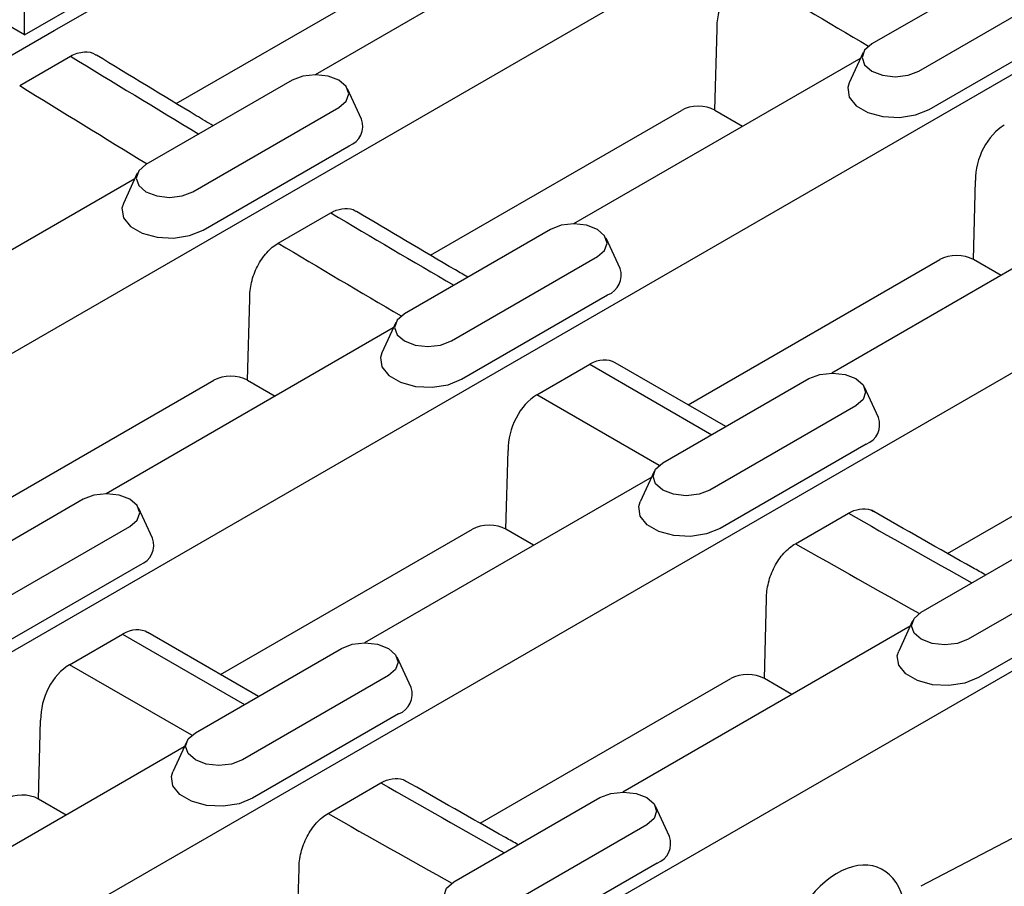
# Model space of a CAD drawing. Units: millimetres. Extents: x 0 to 1087, y 0 to 760.
# Drawn here: x 217 to 279, y 137 to 192 of the extents above; entities that cross this region are included whole.
import ezdxf

# ---------------------------------------------------------------- set-up
doc = ezdxf.new("R2010")
doc.units = ezdxf.units.MM
doc.header["$LTSCALE"] = 2
doc.layers.add('DUENN-18', color=94, linetype='Continuous')
doc.layers.add('SICHTBAR', color=7, linetype='Continuous')

msp = doc.modelspace()

# ---------------------------------------------------------------- linework, layer by layer
at = {"layer": 'DUENN-18'}
for p, q in [((217.577, 190.768), (217.577, 193.552)), ((217.577, 190.768), (213.335, 193.217)), ((217.577, 190.768), (221.749, 193.177)), ((274.5, 186.074), (283.692, 191.381)), ((270.359, 189.65), (269.479, 187.744)), ((238.79, 185.458), (237.911, 187.364)), ((228.82, 178.481), (238.013, 183.788)), ((224.679, 182.058), (223.8, 180.152)), ((255.054, 176.069), (254.175, 177.976)), ((245.084, 169.093), (254.276, 174.399)), ((240.943, 172.669), (240.064, 170.763)), ((253.16, 170.031), (260.831, 165.603)), ((271.317, 166.681), (270.438, 168.587)), ((257.515, 163.662), (249.821, 168.104)), ((270.54, 165.011), (261.347, 159.704)), ((257.206, 163.28), (256.327, 161.374)), ((225.638, 159.088), (224.759, 160.994)), ((215.668, 152.111), (224.861, 157.418)), ((286.803, 155.622), (277.611, 150.315)), ((273.47, 153.892), (272.591, 151.985)), ((223.745, 153.05), (231.416, 148.622)), ((241.902, 149.7), (241.022, 151.606)), ((228.099, 146.681), (220.406, 151.122)), ((241.124, 148.029), (231.932, 142.723)), ((227.791, 146.299), (226.911, 144.393)), ((258.165, 140.311), (257.286, 142.217)), ((257.388, 138.641), (248.195, 133.334))]:
    msp.add_line(p, q, dxfattribs=at)
at = {"layer": 'DUENN-18', "flags": 128}
for points in [[(269.479, 187.744), (269.39, 187.449), (269.48, 186.85), (269.921, 186.305), (270.658, 185.88), (271.602, 185.626), (272.64, 185.573), (273.646, 185.729), (274.5, 186.074)], [(223.8, 180.152), (223.711, 179.857), (223.801, 179.258), (224.242, 178.713), (224.978, 178.287), (225.923, 178.033), (226.961, 177.981), (227.967, 178.136), (228.82, 178.481)], [(240.064, 170.763), (239.974, 170.468), (240.065, 169.869), (240.505, 169.324), (241.242, 168.899), (242.186, 168.644), (243.224, 168.592), (244.23, 168.748), (245.084, 169.093)], [(261.347, 159.704), (260.494, 159.359), (259.488, 159.203), (258.45, 159.256), (257.505, 159.51), (256.769, 159.935), (256.328, 160.48), (256.237, 161.079), (256.327, 161.374)], [(277.611, 150.315), (276.757, 149.97), (275.751, 149.815), (274.713, 149.867), (273.769, 150.121), (273.032, 150.546), (272.592, 151.092), (272.501, 151.691), (272.591, 151.985)], [(231.932, 142.723), (231.078, 142.378), (230.072, 142.222), (229.034, 142.274), (228.09, 142.529), (227.353, 142.954), (226.913, 143.499), (226.822, 144.098), (226.911, 144.393)]]:
    msp.add_lwpolyline(points, dxfattribs=at)
at = {"layer": 'DUENN-18'}
for centre in [(237.552, 185.019), (253.815, 175.63), (270.079, 166.241), (224.399, 158.649), (240.663, 149.26), (256.926, 139.871)]:
    msp.add_arc(centre, 1.314, 290.53883, 19.52885, dxfattribs=at)
for centre, major_axis, ratio, start_param, end_param in [((412.75, 1365.675), (-506.316, 1259.971), 0.651153, 2.432671, 2.440788), ((117.738, 1195.368), (-799.65, 1095.115), 0.491767, 2.270253, 2.278695), ((383.334, 1348.694), (-506.316, 1259.971), 0.651153, 2.415565, 2.424006), ((117.738, 1195.368), (-799.65, 1095.115), 0.491767, 2.28736, 2.295459), ((383.334, 1348.694), (-506.316, 1259.971), 0.651153, 2.432671, 2.440788), ((128.047, 1189.417), (-799.65, 1095.115), 0.491767, 2.31067, 2.318819), ((393.643, 1342.742), (-506.316, 1259.971), 0.651153, 2.455981, 2.464136), ((98.631, 1172.436), (-799.65, 1095.115), 0.491767, 2.31067, 2.318819), ((364.228, 1325.761), (-506.316, 1259.971), 0.651153, 2.455981, 2.464136), ((269.14, 133.278), (2.26, 5.033), 0.634135, 5.637294, 8.413169)]:
    msp.add_ellipse(centre, major_axis=major_axis, ratio=ratio, start_param=start_param, end_param=end_param, dxfattribs=at)
at = {"layer": 'SICHTBAR'}
for p, q in [((513.131, 341.794), (161.026, 138.528)), ((529.395, 332.405), (177.289, 129.139)), ((545.658, 323.016), (193.553, 119.751)), ((561.921, 313.628), (209.816, 110.362)), ((220.071, 191.391), (245.066, 205.82)), ((253.937, 198.695), (235.861, 188.26)), ((227.129, 186.442), (242.655, 195.405)), ((280.093, 195.5), (270.9, 190.193)), ((273.856, 188.487), (283.049, 193.793)), ((216.265, 189.194), (219.456, 191.036)), ((219.456, 191.036), (220.071, 191.391)), ((261.025, 186.019), (261.165, 191.139)), ((217.276, 187.583), (220.467, 189.426)), ((270.2, 189.307), (252.124, 178.872)), ((234.414, 187.907), (225.221, 182.6)), ((228.177, 180.894), (237.369, 186.201)), ((243.127, 176.9), (258.919, 186.017)), ((261.025, 186.019), (262.765, 185.015)), ((224.521, 181.714), (206.445, 171.279)), ((277.288, 176.631), (277.424, 181.597)), ((286.463, 179.918), (268.388, 169.483)), ((233.545, 177.662), (236.85, 179.57)), ((250.677, 178.518), (241.485, 173.212)), ((244.44, 171.505), (253.633, 176.812)), ((259.336, 167.48), (275.182, 176.628)), ((279.029, 175.626), (277.288, 176.631)), ((231.609, 169.038), (231.749, 174.158)), ((240.784, 172.325), (222.708, 161.89)), ((249.821, 168.104), (253.16, 170.031)), ((261.71, 166.11), (254.758, 170.123)), ((213.711, 159.919), (229.503, 169.035)), ((231.609, 169.038), (233.35, 168.033)), ((257.748, 163.823), (266.941, 169.13)), ((269.896, 167.423), (260.704, 162.117)), ((275.664, 158.129), (291.445, 167.239)), ((247.873, 159.649), (248.009, 164.616)), ((257.048, 162.937), (238.972, 152.502)), ((221.261, 161.537), (212.069, 156.23)), ((266.093, 158.743), (269.425, 160.667)), ((215.025, 154.524), (224.217, 159.831)), ((229.921, 150.499), (245.766, 159.647)), ((249.613, 158.645), (247.873, 159.649)), ((274.012, 154.434), (283.204, 159.741)), ((286.16, 158.035), (276.967, 152.728)), ((264.136, 150.261), (264.273, 155.262)), ((220.406, 151.122), (223.745, 153.05)), ((232.294, 149.129), (225.343, 153.142)), ((273.311, 153.548), (255.235, 143.113)), ((228.332, 146.842), (237.525, 152.148)), ((240.481, 150.442), (231.288, 145.135)), ((246.249, 141.148), (262.03, 150.258)), ((265.876, 149.256), (264.136, 150.261)), ((218.457, 142.668), (218.593, 147.635)), ((227.632, 145.955), (209.556, 135.52)), ((236.678, 141.762), (240.01, 143.685)), ((220.197, 141.663), (218.457, 142.668)), ((244.596, 137.453), (253.788, 142.76)), ((285.06, 142.985), (273.975, 137.182)), ((256.744, 141.053), (247.552, 135.747)), ((234.721, 133.279), (234.857, 138.281))]:
    msp.add_line(p, q, dxfattribs=at)
at = {"layer": 'SICHTBAR', "flags": 128}
for points in [[(270.9, 190.193), (270.447, 189.802), (270.288, 189.34), (270.447, 188.878), (270.9, 188.487), (271.578, 188.225), (272.378, 188.133), (273.178, 188.225), (273.856, 188.487)], [(237.369, 186.201), (237.822, 186.592), (237.982, 187.054), (237.822, 187.516), (237.369, 187.907), (236.691, 188.169), (235.892, 188.26), (235.092, 188.169), (234.414, 187.907)], [(225.221, 182.6), (224.768, 182.209), (224.609, 181.747), (224.768, 181.285), (225.221, 180.894), (225.899, 180.633), (226.699, 180.541), (227.499, 180.633), (228.177, 180.894)], [(253.633, 176.812), (254.086, 177.203), (254.245, 177.665), (254.086, 178.127), (253.633, 178.518), (252.955, 178.78), (252.155, 178.872), (251.355, 178.78), (250.677, 178.518)], [(241.485, 173.212), (241.032, 172.82), (240.873, 172.359), (241.032, 171.897), (241.485, 171.505), (242.163, 171.244), (242.963, 171.152), (243.762, 171.244), (244.44, 171.505)], [(266.941, 169.13), (267.619, 169.391), (268.418, 169.483), (269.218, 169.391), (269.896, 169.13), (270.349, 168.738), (270.509, 168.276), (270.349, 167.815), (269.896, 167.423)], [(260.704, 162.117), (260.026, 161.855), (259.226, 161.763), (258.426, 161.855), (257.748, 162.117), (257.295, 162.508), (257.136, 162.97), (257.295, 163.432), (257.748, 163.823)], [(224.217, 159.831), (224.67, 160.222), (224.829, 160.684), (224.67, 161.146), (224.217, 161.537), (223.539, 161.799), (222.739, 161.89), (221.939, 161.799), (221.261, 161.537)], [(276.967, 152.728), (276.289, 152.466), (275.489, 152.375), (274.69, 152.466), (274.012, 152.728), (273.559, 153.119), (273.399, 153.581), (273.559, 154.043), (274.012, 154.434)], [(237.525, 152.148), (238.203, 152.41), (239.003, 152.502), (239.803, 152.41), (240.481, 152.148), (240.934, 151.757), (241.093, 151.295), (240.934, 150.833), (240.481, 150.442)], [(231.288, 145.135), (230.61, 144.874), (229.81, 144.782), (229.011, 144.874), (228.332, 145.135), (227.879, 145.527), (227.72, 145.989), (227.879, 146.45), (228.332, 146.842)], [(253.788, 142.76), (254.466, 143.021), (255.266, 143.113), (256.066, 143.021), (256.744, 142.76), (257.197, 142.368), (257.356, 141.907), (257.197, 141.445), (256.744, 141.053)], [(247.552, 135.747), (246.874, 135.485), (246.074, 135.393), (245.274, 135.485), (244.596, 135.747), (244.143, 136.138), (243.984, 136.6), (244.143, 137.062), (244.596, 137.453)]]:
    msp.add_lwpolyline(points, dxfattribs=at)
at = {"layer": 'SICHTBAR'}
for centre, major_axis, ratio, start_param, end_param in [((259.969, 185.392), (1.5, 0.006), 0.585737, 0.788259, 2.344507), ((279.571, 182.442), (1.071, 2.826), 0.658645, 0.678616, 2.109786), ((276.233, 176.003), (1.5, 0.006), 0.585737, 0.788259, 2.344507), ((253.495, 167.389), (1.071, 2.826), 0.658645, 6.176485, 6.961802), ((230.554, 168.411), (1.5, 0.006), 0.585737, 0.788259, 2.344507), ((250.156, 165.461), (1.071, 2.826), 0.658645, 0.678616, 2.109786), ((246.817, 159.022), (1.5, 0.006), 0.585737, 0.788259, 2.344507), ((224.079, 150.407), (1.071, 2.826), 0.658645, 6.176485, 6.961802), ((220.74, 148.48), (1.071, 2.826), 0.658645, 0.678616, 2.109786), ((263.081, 149.633), (1.5, 0.006), 0.585737, 0.788259, 2.344507), ((217.402, 142.041), (1.5, 0.006), 0.585737, 0.788259, 2.344507)]:
    msp.add_ellipse(centre, major_axis=major_axis, ratio=ratio, start_param=start_param, end_param=end_param, dxfattribs=at)
for points, knots in [([(261.165, 191.139), (261.162, 191.307), (261.17, 191.479), (261.209, 191.822), (261.239, 191.995), (261.322, 192.342), (261.375, 192.516), (261.499, 192.853), (261.571, 193.018), (261.734, 193.337), (261.825, 193.492), (262.02, 193.78), (262.125, 193.915), (262.349, 194.166), (262.466, 194.28), (262.708, 194.481), (262.832, 194.569), (262.961, 194.643)], [0, 0, 0, 0, 0.125, 0.125, 0.25, 0.25, 0.375, 0.375, 0.5, 0.5, 0.625, 0.625, 0.75, 0.75, 0.875, 0.875, 1, 1, 1, 1]), ([(220.887, 189.61), (221.042, 189.643), (221.438, 189.728), (221.873, 189.679), (222.071, 189.495), (222.095, 189.472)], [0, 0, 0, 0, 0.359146, 0.921436, 1, 1, 1, 1]), ([(229.448, 185.04), (229.094, 185.253), (226.648, 186.725), (224.201, 188.215), (222.108, 189.489)], [0, 0, 0, 0, 0.144723, 1, 1, 1, 1]), ([(236.85, 179.57), (236.904, 179.599), (237.197, 179.759), (237.736, 179.873), (238.245, 179.83), (238.437, 179.652), (238.457, 179.634)], [0, 0, 0, 0, 0.0965995, 0.521504, 0.9504592, 1, 1, 1, 1]), ([(245.477, 175.517), (245.219, 175.668), (242.884, 177.035), (240.546, 178.418), (238.468, 179.649)], [0, 0, 0, 0, 0.110588, 1, 1, 1, 1]), ([(231.749, 174.158), (231.746, 174.325), (231.755, 174.497), (231.794, 174.841), (231.824, 175.014), (231.907, 175.36), (231.959, 175.535), (232.084, 175.872), (232.155, 176.036), (232.318, 176.356), (232.409, 176.511), (232.604, 176.798), (232.709, 176.933), (232.933, 177.185), (233.051, 177.299), (233.292, 177.5), (233.417, 177.588), (233.545, 177.662)], [0, 0, 0, 0, 0.125, 0.125, 0.25, 0.25, 0.375, 0.375, 0.5, 0.5, 0.625, 0.625, 0.75, 0.75, 0.875, 0.875, 1, 1, 1, 1]), ([(269.425, 160.667), (269.481, 160.697), (269.775, 160.858), (270.311, 160.971), (270.809, 160.935), (270.994, 160.766), (271.008, 160.753)], [0, 0, 0, 0, 0.100717, 0.531272, 0.964454, 1, 1, 1, 1]), ([(278.063, 156.773), (277.796, 156.923), (275.402, 158.269), (273.005, 159.632), (270.876, 160.843)], [0, 0, 0, 0, 0.111562, 1, 1, 1, 1]), ([(264.273, 155.262), (264.271, 155.429), (264.281, 155.6), (264.323, 155.941), (264.355, 156.113), (264.441, 156.458), (264.495, 156.631), (264.622, 156.966), (264.695, 157.129), (264.861, 157.447), (264.953, 157.6), (265.15, 157.886), (265.255, 158.02), (265.481, 158.269), (265.599, 158.382), (265.841, 158.582), (265.965, 158.669), (266.093, 158.743)], [0, 0, 0, 0, 0.125, 0.125, 0.25, 0.25, 0.375, 0.375, 0.5, 0.5, 0.625, 0.625, 0.75, 0.75, 0.875, 0.875, 1, 1, 1, 1]), ([(240.01, 143.685), (240.066, 143.716), (240.36, 143.877), (240.896, 143.99), (241.394, 143.954), (241.578, 143.785), (241.592, 143.772)], [0, 0, 0, 0, 0.100717, 0.531272, 0.964454, 1, 1, 1, 1]), ([(248.647, 139.792), (248.38, 139.942), (245.986, 141.288), (243.59, 142.651), (241.46, 143.862)], [0, 0, 0, 0, 0.111562, 1, 1, 1, 1]), ([(234.857, 138.281), (234.856, 138.447), (234.866, 138.618), (234.908, 138.96), (234.94, 139.132), (235.025, 139.476), (235.08, 139.65), (235.207, 139.985), (235.28, 140.148), (235.445, 140.465), (235.538, 140.619), (235.734, 140.904), (235.84, 141.038), (236.065, 141.288), (236.183, 141.401), (236.425, 141.601), (236.549, 141.688), (236.678, 141.762)], [0, 0, 0, 0, 0.125, 0.125, 0.25, 0.25, 0.375, 0.375, 0.5, 0.5, 0.625, 0.625, 0.75, 0.75, 0.875, 0.875, 1, 1, 1, 1])]:
    msp.add_open_spline(points, degree=3, knots=knots, dxfattribs=at)
msp.add_open_spline([(220.467, 189.426), (220.606, 189.505), (220.747, 189.566), (220.887, 189.61)], degree=3, dxfattribs=at)

doc.saveas('drawing.dxf')
